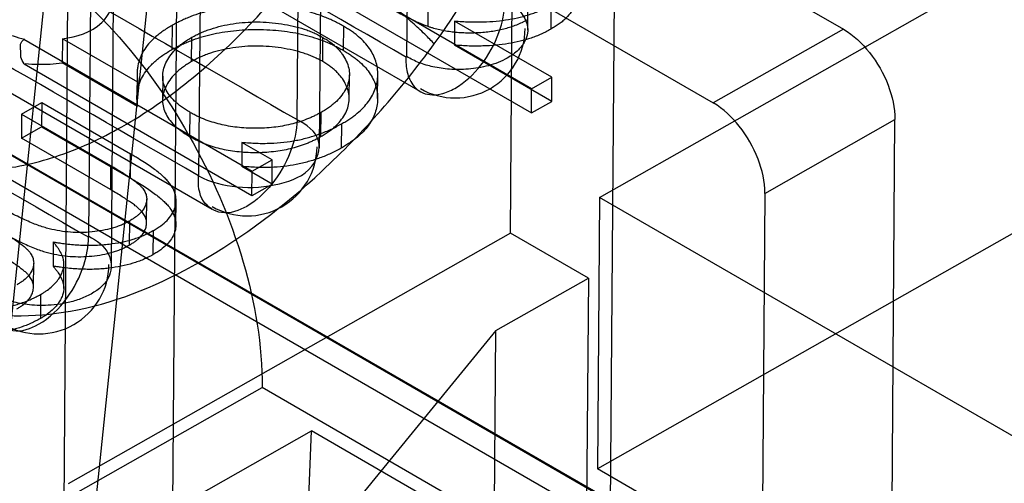
# Model space of a CAD drawing. Units: millimetres. Extents: x 31 to 239, y 81 to 296.
# Drawn here: x 65 to 68, y 139 to 140 of the extents above; entities that cross this region are included whole.
import ezdxf

# ---------------------------------------------------------------- set-up
doc = ezdxf.new("R2010")
doc.units = ezdxf.units.MM
doc.header["$LTSCALE"] = 24.479118
doc.layers.get('0').update_dxf_attribs({"linetype": 'CONTINUOUS'})

msp = doc.modelspace()

# ---------------------------------------------------------------- linework, layer by layer
at = {"color": 7}
for p, q in [((67.0859, 136.2769), (67.1384, 143.2546)), ((61.1931, 141.9013), (68.0698, 137.9286)), ((61.2457, 141.7832), (68.1224, 137.8105)), ((68.2479, 137.8221), (61.3712, 141.7948)), ((65.123, 141.7229), (67.906, 140.1152)), ((66.4451, 139.9), (63.5302, 141.584)), ((64.6738, 141.4683), (67.4568, 139.8606)), ((65.6119, 141.2692), (65.2807, 138.0707)), ((65.5805, 137.1035), (65.6119, 141.2692)), ((65.7263, 139.4928), (62.8115, 141.1766)), ((64.9034, 137.8569), (65.2346, 141.0554)), ((65.2032, 136.8896), (65.2346, 141.0554)), ((66.8161, 140.1124), (66.823, 141.0289)), ((66.4055, 140.9372), (66.398, 140.0211)), ((67.0634, 139.5346), (69.399, 140.8586)), ((66.0196, 139.803), (66.0268, 140.7239)), ((66.0975, 139.7053), (66.1044, 140.6215)), ((65.687, 140.5297), (65.6794, 139.6093)), ((66.7561, 139.4113), (66.7646, 140.5447)), ((66.8296, 139.91), (66.0337, 140.3698)), ((65.3002, 139.4006), (65.3081, 140.3165)), ((66.0331, 140.2865), (66.829, 139.8267)), ((65.3789, 139.2976), (65.3858, 140.2141)), ((66.4714, 140.209), (66.4707, 140.1257)), ((66.8963, 140.1984), (66.8957, 140.1151)), ((66.5634, 140.1436), (66.5628, 140.0603)), ((66.8993, 139.9495), (66.5634, 140.1436)), ((65.5882, 140.1287), (65.5876, 140.0454)), ((66.1794, 140.1261), (66.1788, 140.0428)), ((67.906, 140.1152), (67.4568, 139.8606)), ((65.8641, 139.6246), (65.0764, 140.0797)), ((65.2095, 140.0826), (65.2088, 139.9993)), ((65.4695, 139.9324), (65.2095, 140.0826)), ((65.6555, 140.0042), (65.6562, 140.0875)), ((66.1084, 140.0038), (66.109, 140.0871)), ((66.8987, 139.8662), (66.5628, 140.0603)), ((65.0775, 139.9954), (65.8635, 139.5413)), ((65.4689, 139.849), (65.2088, 139.9993)), ((65.4673, 139.9631), (65.4667, 139.8798)), ((65.5557, 139.9532), (65.5551, 139.8698)), ((66.1996, 139.8749), (66.2002, 139.9582)), ((66.2976, 139.8762), (66.2982, 139.9596)), ((66.8296, 139.91), (66.8993, 139.9495)), ((66.8987, 139.8662), (66.8993, 139.9495)), ((65.4689, 139.849), (65.4695, 139.9324)), ((66.829, 139.8267), (66.8296, 139.91)), ((69.3919, 139.9213), (67.0564, 138.5973)), ((65.0681, 139.8224), (65.1378, 139.8619)), ((65.1378, 139.8619), (65.1372, 139.7786)), ((65.1378, 139.8619), (65.445, 139.6845)), ((66.829, 139.8267), (66.8987, 139.8662)), ((65.0681, 139.8224), (65.0675, 139.7391)), ((65.0681, 139.8224), (65.3756, 139.6448)), ((65.649, 139.8286), (65.6484, 139.7453)), ((66.1022, 139.7449), (66.1028, 139.8282)), ((67.6348, 139.5486), (68.0839, 139.8032)), ((68.0698, 137.9286), (68.0839, 139.8032)), ((65.0675, 139.7391), (65.1372, 139.7786)), ((65.1372, 139.7786), (65.4443, 139.6012)), ((66.1731, 139.7883), (66.1724, 139.705)), ((65.375, 139.5615), (65.0675, 139.7391)), ((65.8289, 139.7247), (65.8283, 139.6414)), ((65.9338, 139.6641), (65.8289, 139.7247)), ((65.4443, 139.6012), (65.445, 139.6845)), ((65.8649, 139.625), (65.9338, 139.6641)), ((65.9332, 139.5808), (65.9338, 139.6641)), ((65.3756, 139.6448), (65.375, 139.5615)), ((65.9332, 139.5808), (65.8283, 139.6414)), ((65.8635, 139.5413), (65.8641, 139.6246)), ((65.8642, 139.5417), (65.9332, 139.5808)), ((65.4998, 139.4456), (65.5004, 139.5289)), ((67.0634, 139.5346), (67.0564, 138.5973)), ((69.1462, 138.3314), (67.0634, 139.5346)), ((67.6348, 139.5486), (67.6223, 137.8823)), ((65.6013, 139.44), (65.6019, 139.5233)), ((65.4409, 139.453), (65.4403, 139.3697)), ((66.7561, 139.4113), (65.229, 138.5456)), ((65.5227, 139.4197), (65.5221, 139.3364)), ((67.0254, 139.2558), (66.7561, 139.4113)), ((65.1776, 139.3808), (65.177, 139.2975)), ((65.1095, 139.2242), (65.1101, 139.3075)), ((65.2139, 139.2205), (65.2146, 139.3038)), ((66.7056, 139.0745), (67.0254, 139.2558)), ((67.0254, 139.2558), (67.0128, 137.5894)), ((65.134, 139.1993), (65.1334, 139.116)), ((66.7056, 139.0745), (66.1089, 138.3457)), ((66.6931, 137.4082), (66.7056, 139.0745)), ((63.5182, 137.5286), (65.8986, 138.878)), ((67.6223, 137.8823), (65.8986, 138.878)), ((65.4942, 138.4022), (66.0691, 138.7281)), ((65.8761, 133.8019), (66.0691, 138.7281)), ((66.536, 138.4584), (66.0691, 138.7281)), ((69.1391, 137.3941), (67.0564, 138.5973))]:
    msp.add_line(p, q, dxfattribs=at)
for centre, radius, start, end in [((64.5443, 141.4842), 2.4109, 323.9327, 337.0642), ((66.5658, 140.1194), 0.2413, 240.042, 359.587), ((65.8472, 139.712), 0.2413, 240.0395, 359.3147), ((65.1286, 139.3046), 0.2413, 239.9058, 359.5689)]:
    msp.add_arc(centre, radius, start, end, dxfattribs=at)
for points in [[(66.3979, 140.0178), (65.9126, 140.2981), (64.9412, 140.8571), (63.9698, 141.416), (63.4845, 141.6963)], [(63.1072, 141.482), (63.5924, 141.2017), (64.5635, 140.6425), (65.5346, 140.0834), (66.0198, 139.8031)], [(65.6793, 139.6092), (65.194, 139.8895), (64.2226, 140.4488), (63.2512, 141.0081), (62.7659, 141.2885)], [(62.3886, 141.075), (62.8736, 140.7949), (63.8445, 140.2359), (64.8153, 139.677), (65.3003, 139.3968)]]:
    msp.add_open_spline(points, degree=3, dxfattribs=at)
for points, knots in [([(65.0265, 140.4069), (65.1524, 140.3342), (65.3882, 140.1344), (65.6614, 139.757), (65.8474, 139.3292), (65.8997, 139.0239), (65.8986, 138.878)], [0, 0, 0, 0, 0.238987, 0.499428, 0.760175, 1, 1, 1, 1]), ([(65.415, 139.7786), (65.4961, 139.8246), (65.6564, 139.9361), (65.8762, 140.1423), (66.0084, 140.3028), (66.0711, 140.3887)], [0, 0, 0, 0, 0.31032, 0.646138, 1, 1, 1, 1]), ([(66.4931, 140.0648), (66.4882, 140.0701), (66.4776, 140.0814), (66.4529, 140.106), (66.4156, 140.1403), (66.3641, 140.1841), (66.3058, 140.2302), (66.2442, 140.276), (66.183, 140.3187), (66.1255, 140.3562), (66.0885, 140.3786), (66.0711, 140.3887)], [0, 0, 0, 0, 0.040598, 0.086975, 0.196268, 0.325305, 0.467247, 0.614026, 0.756704, 0.886979, 1, 1, 1, 1]), ([(66.8204, 140.4014), (66.8251, 140.3987), (66.8343, 140.3933), (66.8518, 140.3829), (66.872, 140.37), (66.8942, 140.3551), (66.9139, 140.341), (66.9307, 140.3273), (66.945, 140.3145), (66.9568, 140.3024), (66.9684, 140.2873), (66.9786, 140.2686), (66.9854, 140.2451), (66.9849, 140.2213), (66.9789, 140.1976), (66.9667, 140.1746), (66.952, 140.1569), (66.9376, 140.1435), (66.9249, 140.1336), (66.9107, 140.1242), (66.9007, 140.1181), (66.8957, 140.1151)], [0, 0, 0, 0, 0.040062, 0.079864, 0.153046, 0.219585, 0.280436, 0.334452, 0.382126, 0.42439, 0.460719, 0.524563, 0.583653, 0.641255, 0.7013, 0.765317, 0.834793, 0.872795, 0.91253, 0.955754, 1, 1, 1, 1]), ([(65.2095, 140.0826), (65.2579, 140.0901), (65.3429, 140.1108), (65.4102, 140.2396), (65.342, 140.2987), (65.3083, 140.3167)], [0, 0, 0, 0, 0.406794, 0.682732, 1, 1, 1, 1]), ([(66.5643, 139.9111), (66.5992, 139.9309), (66.6612, 139.9902), (66.72, 140.0957), (66.7372, 140.1756), (66.7364, 140.2122)], [0, 0, 0, 0, 0.335673, 0.694388, 1, 1, 1, 1]), ([(66.7374, 140.2154), (66.7439, 140.212), (66.757, 140.2043), (66.7757, 140.1904), (66.7929, 140.1734), (66.807, 140.153), (66.8159, 140.1289), (66.817, 140.101), (66.8067, 140.0707), (66.7826, 140.0401), (66.7592, 140.0235), (66.7454, 140.0157)], [0, 0, 0, 0, 0.084008, 0.174452, 0.267166, 0.361068, 0.457046, 0.558967, 0.674877, 0.817588, 1, 1, 1, 1]), ([(66.1794, 140.1261), (66.1743, 140.129), (66.1638, 140.1347), (66.148, 140.1429), (66.1316, 140.1504), (66.1092, 140.1597), (66.0801, 140.1701), (66.0438, 140.1801), (66.0058, 140.1879), (65.9664, 140.1935), (65.9255, 140.1969), (65.8836, 140.198), (65.8416, 140.1972), (65.8007, 140.194), (65.7614, 140.1886), (65.7236, 140.1813), (65.6875, 140.1714), (65.6584, 140.1614), (65.636, 140.1524), (65.6196, 140.145), (65.6038, 140.137), (65.5934, 140.1315), (65.5882, 140.1287)], [0, 0, 0, 0, 0.02883, 0.058043, 0.087128, 0.116872, 0.17648, 0.237656, 0.300691, 0.365351, 0.431869, 0.500967, 0.570055, 0.636546, 0.701162, 0.763587, 0.824411, 0.883844, 0.913491, 0.942472, 0.971426, 1, 1, 1, 1]), ([(66.3078, 140.2076), (66.3168, 140.2024), (66.334, 140.1926), (66.3589, 140.1786), (66.3821, 140.1664), (66.4034, 140.1552), (66.4229, 140.1457), (66.4405, 140.1377), (66.4539, 140.132), (66.4638, 140.1283), (66.4684, 140.1266), (66.4707, 140.1257)], [0, 0, 0, 0, 0.169659, 0.325577, 0.470266, 0.600744, 0.72009, 0.825864, 0.919127, 0.959423, 1, 1, 1, 1]), ([(66.5634, 140.1436), (66.5718, 140.143), (66.5886, 140.1419), (66.6135, 140.1406), (66.6379, 140.1403), (66.6691, 140.1408), (66.7066, 140.1427), (66.7496, 140.1484), (66.79, 140.1565), (66.822, 140.1658), (66.8462, 140.1745), (66.8636, 140.1817), (66.8801, 140.1898), (66.891, 140.1955), (66.8963, 140.1984)], [0, 0, 0, 0, 0.073894, 0.147847, 0.21801, 0.288206, 0.421052, 0.547013, 0.667099, 0.782512, 0.838402, 0.892735, 0.946822, 1, 1, 1, 1]), ([(65.6562, 140.0875), (65.6613, 140.0902), (65.6717, 140.0957), (65.6876, 140.1034), (65.7044, 140.1102), (65.728, 140.1184), (65.7594, 140.1274), (65.7989, 140.1348), (65.84, 140.1396), (65.8817, 140.1411), (65.9237, 140.1394), (65.9654, 140.1345), (66.0057, 140.1267), (66.0376, 140.1181), (66.0614, 140.1098), (66.078, 140.1029), (66.0937, 140.0952), (66.1039, 140.0898), (66.109, 140.0871)], [0, 0, 0, 0, 0.037018, 0.074719, 0.113106, 0.152616, 0.234469, 0.320714, 0.409308, 0.49804, 0.587113, 0.677381, 0.765657, 0.84868, 0.888083, 0.926314, 0.963479, 1, 1, 1, 1]), ([(66.4707, 140.1257), (66.4741, 140.1247), (66.4809, 140.1225), (66.4946, 140.1184), (66.5122, 140.114), (66.5338, 140.1098), (66.5558, 140.1066), (66.5783, 140.1045), (66.6013, 140.1032), (66.6248, 140.1032), (66.6485, 140.104), (66.6722, 140.1059), (66.6951, 140.1087), (66.7171, 140.1128), (66.7383, 140.1176), (66.7585, 140.1238), (66.7779, 140.1308), (66.7934, 140.1375), (66.8052, 140.1436), (66.8109, 140.1468), (66.8138, 140.1483)], [0, 0, 0, 0, 0.030083, 0.060399, 0.122182, 0.18417, 0.246995, 0.311208, 0.376539, 0.442667, 0.511042, 0.578714, 0.644481, 0.707229, 0.769248, 0.828644, 0.887327, 0.944191, 0.972273, 1, 1, 1, 1]), ([(64.9665, 140.1234), (64.9771, 140.1168), (65.0008, 140.1045), (65.0393, 140.0923), (65.0659, 140.0838), (65.0796, 140.0815)], [0, 0, 0, 0, 0.30952, 0.656985, 1, 1, 1, 1]), ([(65.5882, 140.1287), (65.5828, 140.1254), (65.5719, 140.119), (65.5564, 140.1089), (65.5421, 140.0983), (65.5293, 140.0873), (65.5175, 140.0761), (65.5035, 140.0611), (65.4892, 140.0413), (65.4766, 140.0157), (65.4703, 139.9933), (65.4677, 139.9751), (65.4671, 139.961), (65.4679, 139.9468), (65.469, 139.9372), (65.4695, 139.9324)], [0, 0, 0, 0, 0.077773, 0.153886, 0.22547, 0.294705, 0.36027, 0.423666, 0.543995, 0.657729, 0.76962, 0.826142, 0.882338, 0.941065, 1, 1, 1, 1]), ([(65.5876, 140.0454), (65.5928, 140.0481), (65.6032, 140.0537), (65.619, 140.0617), (65.6354, 140.0691), (65.6578, 140.0781), (65.6868, 140.0881), (65.723, 140.098), (65.7608, 140.1053), (65.8001, 140.1107), (65.841, 140.1139), (65.8829, 140.1147), (65.9249, 140.1136), (65.9658, 140.1102), (66.0052, 140.1046), (66.0431, 140.0968), (66.0795, 140.0867), (66.1085, 140.0764), (66.131, 140.0671), (66.1473, 140.0595), (66.1632, 140.0514), (66.1736, 140.0456), (66.1788, 140.0428)], [0, 0, 0, 0, 0.028574, 0.057528, 0.086509, 0.116156, 0.175589, 0.236413, 0.298838, 0.363454, 0.429945, 0.499033, 0.568131, 0.634649, 0.699309, 0.762344, 0.82352, 0.883128, 0.912872, 0.941957, 0.97117, 1, 1, 1, 1]), ([(66.1731, 139.7883), (66.1779, 139.7913), (66.1876, 139.7971), (66.2017, 139.806), (66.2149, 139.8153), (66.2308, 139.8277), (66.2485, 139.8439), (66.266, 139.8648), (66.2802, 139.8864), (66.2901, 139.9093), (66.2965, 139.9329), (66.2987, 139.9573), (66.2975, 139.9816), (66.2919, 140.0053), (66.2828, 140.0281), (66.2696, 140.0498), (66.2527, 140.0706), (66.2357, 140.0868), (66.2203, 140.0993), (66.2074, 140.1085), (66.1937, 140.1174), (66.1842, 140.1232), (66.1794, 140.1261)], [0, 0, 0, 0, 0.039022, 0.077486, 0.1141, 0.14969, 0.216083, 0.27799, 0.336549, 0.392576, 0.448062, 0.503824, 0.559463, 0.614445, 0.669785, 0.727118, 0.788091, 0.85308, 0.887921, 0.923824, 0.96161, 1, 1, 1, 1]), ([(66.8957, 140.1151), (66.8903, 140.1122), (66.8795, 140.1065), (66.8629, 140.0984), (66.8456, 140.0912), (66.8214, 140.0825), (66.7894, 140.0732), (66.7489, 140.065), (66.706, 140.0594), (66.6685, 140.0575), (66.6373, 140.057), (66.6129, 140.0573), (66.588, 140.0586), (66.5712, 140.0597), (66.5628, 140.0603)], [0, 0, 0, 0, 0.053178, 0.107265, 0.161598, 0.217488, 0.332901, 0.452987, 0.578948, 0.711794, 0.78199, 0.852153, 0.926106, 1, 1, 1, 1]), ([(67.906, 140.1152), (67.9407, 140.0951), (68.0031, 140.0359), (68.0649, 139.9274), (68.0842, 139.8435), (68.0839, 139.8032)], [0, 0, 0, 0, 0.323886, 0.674966, 1, 1, 1, 1]), ([(65.0775, 139.9954), (65.0727, 140.0028), (65.0639, 140.0173), (65.0668, 140.0413), (65.0613, 140.0631), (65.071, 140.076), (65.0764, 140.0797)], [0, 0, 0, 0, 0.292855, 0.52809, 0.783886, 1, 1, 1, 1]), ([(65.649, 139.8286), (65.6441, 139.8317), (65.6343, 139.8377), (65.6204, 139.8471), (65.6078, 139.8569), (65.5932, 139.8701), (65.5778, 139.8874), (65.5644, 139.91), (65.5566, 139.9334), (65.5548, 139.9575), (65.5591, 139.9818), (65.5693, 140.0057), (65.5843, 140.0289), (65.6005, 140.0466), (65.6154, 140.0599), (65.628, 140.0696), (65.6418, 140.0787), (65.6513, 140.0845), (65.6562, 140.0875)], [0, 0, 0, 0, 0.051616, 0.102092, 0.148689, 0.193485, 0.276672, 0.35314, 0.424651, 0.494089, 0.565067, 0.641449, 0.723165, 0.80897, 0.85384, 0.900458, 0.949678, 1, 1, 1, 1]), ([(66.109, 140.0871), (66.1137, 140.0842), (66.1229, 140.0785), (66.1361, 140.0696), (66.148, 140.0599), (66.1586, 140.0497), (66.1682, 140.0392), (66.1794, 140.0248), (66.1901, 140.0055), (66.1988, 139.9816), (66.2011, 139.9571), (66.198, 139.9328), (66.1887, 139.9092), (66.1743, 139.8866), (66.1586, 139.8691), (66.1439, 139.8559), (66.1312, 139.8462), (66.1174, 139.8371), (66.1077, 139.8312), (66.1028, 139.8282)], [0, 0, 0, 0, 0.049218, 0.097121, 0.142543, 0.186159, 0.22883, 0.26985, 0.349301, 0.424964, 0.496245, 0.56745, 0.642019, 0.721658, 0.806203, 0.851438, 0.898508, 0.9487, 1, 1, 1, 1]), ([(64.8758, 139.1475), (65.0005, 139.1168), (65.2904, 139.1254), (65.7145, 139.3054), (66.1324, 139.6249), (66.3777, 139.9067), (66.493, 140.0647)], [0, 0, 0, 0, 0.197421, 0.429287, 0.699169, 1, 1, 1, 1]), ([(65.4689, 139.849), (65.4683, 139.8538), (65.4673, 139.8634), (65.4665, 139.8777), (65.4671, 139.8917), (65.4696, 139.91), (65.4759, 139.9324), (65.4886, 139.9579), (65.5029, 139.9778), (65.5168, 139.9928), (65.5286, 140.004), (65.5415, 140.015), (65.5558, 140.0256), (65.5713, 140.0356), (65.5822, 140.0421), (65.5876, 140.0454)], [0, 0, 0, 0, 0.058935, 0.117662, 0.173858, 0.23038, 0.342271, 0.456005, 0.576334, 0.63973, 0.705295, 0.77453, 0.846114, 0.922227, 1, 1, 1, 1]), ([(66.1084, 140.0038), (66.1033, 140.0064), (66.0931, 140.0118), (66.0773, 140.0195), (66.0607, 140.0264), (66.037, 140.0348), (66.0051, 140.0434), (65.9648, 140.0512), (65.9231, 140.056), (65.8811, 140.0578), (65.8394, 140.0563), (65.7983, 140.0515), (65.7587, 140.0441), (65.7274, 140.0351), (65.7038, 140.0269), (65.687, 140.0201), (65.671, 140.0123), (65.6607, 140.0069), (65.6555, 140.0042)], [0, 0, 0, 0, 0.036521, 0.073686, 0.111917, 0.15132, 0.234343, 0.322619, 0.412887, 0.50196, 0.590692, 0.679286, 0.765531, 0.847384, 0.886894, 0.925281, 0.962982, 1, 1, 1, 1]), ([(66.1788, 140.0428), (66.1836, 140.0399), (66.1931, 140.0341), (66.2068, 140.0252), (66.2196, 140.0159), (66.235, 140.0035), (66.2521, 139.9873), (66.269, 139.9665), (66.2822, 139.9448), (66.2913, 139.922), (66.2969, 139.8983), (66.2981, 139.874), (66.2959, 139.8496), (66.2895, 139.826), (66.2796, 139.8031), (66.2654, 139.7815), (66.2479, 139.7606), (66.2302, 139.7444), (66.2143, 139.732), (66.2011, 139.7227), (66.187, 139.7138), (66.1773, 139.708), (66.1724, 139.705)], [0, 0, 0, 0, 0.03839, 0.076176, 0.112079, 0.14692, 0.211909, 0.272882, 0.330215, 0.385555, 0.440537, 0.496176, 0.551938, 0.607424, 0.663451, 0.72201, 0.783917, 0.85031, 0.8859, 0.922514, 0.960978, 1, 1, 1, 1]), ([(65.6555, 140.0042), (65.6507, 140.0012), (65.6411, 139.9954), (65.6274, 139.9863), (65.6148, 139.9766), (65.5999, 139.9633), (65.5836, 139.9456), (65.5686, 139.9224), (65.5585, 139.8985), (65.5542, 139.8742), (65.556, 139.8501), (65.5638, 139.8267), (65.5771, 139.8041), (65.5925, 139.7868), (65.6071, 139.7736), (65.6197, 139.7637), (65.6337, 139.7544), (65.6435, 139.7484), (65.6484, 139.7453)], [0, 0, 0, 0, 0.050322, 0.099542, 0.14616, 0.19103, 0.276835, 0.358551, 0.434933, 0.505911, 0.575349, 0.64686, 0.723328, 0.806515, 0.851311, 0.897908, 0.948384, 1, 1, 1, 1]), ([(66.3952, 140.0194), (66.3949, 140.0108), (66.3952, 139.993), (66.3992, 139.9665), (66.4079, 139.9403), (66.4231, 139.9161), (66.4468, 139.8967), (66.4799, 139.8868), (66.5213, 139.8906), (66.5495, 139.9027), (66.5643, 139.9111)], [0, 0, 0, 0, 0.099764, 0.204423, 0.307559, 0.416444, 0.529713, 0.652306, 0.803823, 1, 1, 1, 1]), ([(66.7454, 140.0157), (66.725, 140.0041), (66.6807, 139.9872), (66.6128, 139.9758), (66.5482, 139.9756), (66.4912, 139.9838), (66.4413, 139.9984), (66.4117, 140.0126), (66.398, 140.0211)], [0, 0, 0, 0, 0.194673, 0.388878, 0.569472, 0.729183, 0.865857, 1, 1, 1, 1]), ([(65.0807, 139.9972), (65.0959, 139.9948), (65.1251, 139.9952), (65.1678, 139.9941), (65.1952, 139.9972), (65.2088, 139.9993)], [0, 0, 0, 0, 0.360109, 0.6768, 1, 1, 1, 1]), ([(66.1022, 139.7449), (66.107, 139.7479), (66.1167, 139.7538), (66.1306, 139.7629), (66.1433, 139.7726), (66.158, 139.7858), (66.1737, 139.8033), (66.188, 139.8259), (66.1973, 139.8495), (66.2005, 139.8738), (66.1982, 139.8983), (66.1895, 139.9222), (66.1788, 139.9415), (66.1676, 139.9559), (66.158, 139.9664), (66.1474, 139.9766), (66.1355, 139.9863), (66.1223, 139.9952), (66.113, 140.0009), (66.1084, 140.0038)], [0, 0, 0, 0, 0.0513, 0.101492, 0.148562, 0.193797, 0.278342, 0.357981, 0.43255, 0.503755, 0.575036, 0.650699, 0.73015, 0.77117, 0.813841, 0.857457, 0.902879, 0.950782, 1, 1, 1, 1]), ([(67.6348, 139.5486), (67.6351, 139.5888), (67.6158, 139.6727), (67.5539, 139.7813), (67.4916, 139.8405), (67.4568, 139.8606)], [0, 0, 0, 0, 0.324902, 0.675982, 1, 1, 1, 1]), ([(66.1028, 139.8282), (66.0988, 139.826), (66.0906, 139.8216), (66.0783, 139.8153), (66.0655, 139.8095), (66.048, 139.8024), (66.0256, 139.7944), (65.9975, 139.7868), (65.9686, 139.7807), (65.9385, 139.7764), (65.9074, 139.7739), (65.8756, 139.773), (65.8439, 139.7738), (65.8128, 139.7764), (65.7828, 139.7807), (65.7538, 139.7867), (65.726, 139.7945), (65.7036, 139.8025), (65.6862, 139.8098), (65.6735, 139.8156), (65.6612, 139.822), (65.6531, 139.8264), (65.649, 139.8286)], [0, 0, 0, 0, 0.029155, 0.05874, 0.088158, 0.118239, 0.178326, 0.239793, 0.302379, 0.366251, 0.432662, 0.500516, 0.568367, 0.63411, 0.698312, 0.760862, 0.821742, 0.881882, 0.911874, 0.941209, 0.970797, 1, 1, 1, 1]), ([(65.6794, 139.6093), (65.7197, 139.5867), (65.8157, 139.5634), (65.9525, 139.5727), (66.0733, 139.6193), (66.1147, 139.7403), (66.0511, 139.788), (66.0196, 139.803)], [0, 0, 0, 0, 0.228019, 0.470457, 0.679353, 0.827751, 1, 1, 1, 1]), ([(66.0197, 139.8031), (66.0193, 139.7646), (65.9991, 139.6842), (65.9399, 139.5795), (65.8791, 139.5227), (65.8456, 139.5037)], [0, 0, 0, 0, 0.322211, 0.677694, 1, 1, 1, 1]), ([(64.7625, 139.6468), (64.8279, 139.6307), (64.9727, 139.6211), (65.1961, 139.6698), (65.3417, 139.7371), (65.415, 139.7786)], [0, 0, 0, 0, 0.297379, 0.628362, 1, 1, 1, 1]), ([(65.8289, 139.7247), (65.8374, 139.7241), (65.8543, 139.7228), (65.8793, 139.7214), (65.9039, 139.721), (65.9353, 139.7217), (65.9734, 139.7242), (66.0172, 139.731), (66.0589, 139.741), (66.0924, 139.7515), (66.1182, 139.7614), (66.137, 139.7696), (66.1551, 139.7787), (66.1671, 139.7852), (66.1731, 139.7883)], [0, 0, 0, 0, 0.071598, 0.143281, 0.211063, 0.278863, 0.408642, 0.53254, 0.652544, 0.769988, 0.828476, 0.88545, 0.943155, 1, 1, 1, 1]), ([(65.6484, 139.7453), (65.6524, 139.7431), (65.6606, 139.7387), (65.6729, 139.7323), (65.6856, 139.7264), (65.703, 139.7192), (65.7254, 139.7112), (65.7532, 139.7033), (65.7822, 139.6974), (65.8122, 139.693), (65.8432, 139.6905), (65.8749, 139.6896), (65.9068, 139.6906), (65.9379, 139.6931), (65.968, 139.6974), (65.9969, 139.7035), (66.0249, 139.7111), (66.0474, 139.7191), (66.0649, 139.7262), (66.0777, 139.7319), (66.09, 139.7383), (66.0981, 139.7427), (66.1022, 139.7449)], [0, 0, 0, 0, 0.029203, 0.058791, 0.088126, 0.118118, 0.178258, 0.239138, 0.301688, 0.36589, 0.431633, 0.499484, 0.567338, 0.633749, 0.697621, 0.760207, 0.821674, 0.881761, 0.911842, 0.94126, 0.970845, 1, 1, 1, 1]), ([(66.1724, 139.705), (66.1665, 139.7018), (66.1545, 139.6954), (66.1363, 139.6863), (66.1175, 139.6781), (66.0918, 139.6681), (66.0583, 139.6576), (66.0166, 139.6477), (65.9727, 139.6409), (65.9347, 139.6383), (65.9032, 139.6377), (65.8787, 139.6381), (65.8537, 139.6395), (65.8367, 139.6408), (65.8283, 139.6414)], [0, 0, 0, 0, 0.056845, 0.11455, 0.171524, 0.230012, 0.347456, 0.46746, 0.591358, 0.721137, 0.788937, 0.856719, 0.928402, 1, 1, 1, 1]), ([(65.5227, 139.4197), (65.5273, 139.4225), (65.5363, 139.428), (65.5529, 139.439), (65.5705, 139.4539), (65.5867, 139.4738), (65.5975, 139.4947), (65.6026, 139.5165), (65.6016, 139.5386), (65.5945, 139.5606), (65.5837, 139.5781), (65.5722, 139.5925), (65.5607, 139.6039), (65.5471, 139.616), (65.5312, 139.6287), (65.513, 139.6418), (65.4924, 139.6556), (65.4737, 139.6675), (65.4576, 139.6771), (65.4492, 139.682), (65.445, 139.6845)], [0, 0, 0, 0, 0.043246, 0.085478, 0.161268, 0.229001, 0.291477, 0.350242, 0.407919, 0.468139, 0.535374, 0.573453, 0.617103, 0.666021, 0.720847, 0.781426, 0.848143, 0.921066, 0.96042, 1, 1, 1, 1]), ([(65.3756, 139.6448), (65.3828, 139.6406), (65.3966, 139.6326), (65.416, 139.6207), (65.4332, 139.6095), (65.4482, 139.5993), (65.4611, 139.5898), (65.4716, 139.581), (65.4803, 139.5732), (65.4885, 139.5638), (65.4956, 139.5523), (65.5005, 139.5377), (65.5007, 139.5227), (65.497, 139.5076), (65.489, 139.4926), (65.4792, 139.4811), (65.4695, 139.4722), (65.4609, 139.4655), (65.4513, 139.4592), (65.4444, 139.4551), (65.4409, 139.453)], [0, 0, 0, 0, 0.090167, 0.172273, 0.245718, 0.311488, 0.368722, 0.418185, 0.460251, 0.494367, 0.552356, 0.605898, 0.65782, 0.712796, 0.772242, 0.838709, 0.875371, 0.91365, 0.956285, 1, 1, 1, 1]), ([(65.4443, 139.6012), (65.4486, 139.5987), (65.457, 139.5938), (65.4731, 139.5842), (65.4918, 139.5723), (65.5123, 139.5585), (65.5306, 139.5454), (65.5465, 139.5327), (65.5601, 139.5206), (65.5715, 139.5092), (65.5831, 139.4948), (65.5939, 139.4773), (65.601, 139.4552), (65.602, 139.4332), (65.5969, 139.4114), (65.5861, 139.3905), (65.5699, 139.3706), (65.5523, 139.3557), (65.5357, 139.3447), (65.5266, 139.3391), (65.5221, 139.3364)], [0, 0, 0, 0, 0.03958, 0.078934, 0.151857, 0.218574, 0.279153, 0.333979, 0.382897, 0.426547, 0.464626, 0.531861, 0.592081, 0.649758, 0.708523, 0.770999, 0.838732, 0.914522, 0.956754, 1, 1, 1, 1]), ([(65.8456, 139.5037), (65.8196, 139.489), (65.763, 139.4677), (65.6821, 139.5193), (65.6772, 139.5794), (65.6794, 139.6092)], [0, 0, 0, 0, 0.355389, 0.645056, 1, 1, 1, 1]), ([(65.4403, 139.3697), (65.4438, 139.3718), (65.4506, 139.3759), (65.4603, 139.3822), (65.4689, 139.3889), (65.4785, 139.3978), (65.4884, 139.4093), (65.4963, 139.4242), (65.5, 139.4393), (65.4999, 139.4544), (65.495, 139.4689), (65.4879, 139.4805), (65.4797, 139.4899), (65.471, 139.4977), (65.4604, 139.5065), (65.4476, 139.516), (65.4325, 139.5262), (65.4154, 139.5374), (65.396, 139.5493), (65.3822, 139.5573), (65.375, 139.5615)], [0, 0, 0, 0, 0.043715, 0.08635, 0.124629, 0.161291, 0.227758, 0.287204, 0.34218, 0.394102, 0.447644, 0.505633, 0.539749, 0.581815, 0.631278, 0.688512, 0.754282, 0.827727, 0.909833, 1, 1, 1, 1]), ([(65.4409, 139.453), (65.4364, 139.4506), (65.4271, 139.4457), (65.4128, 139.439), (65.3976, 139.4332), (65.3761, 139.4265), (65.3475, 139.4196), (65.3113, 139.4148), (65.2741, 139.4126), (65.2367, 139.4138), (65.1998, 139.4182), (65.1691, 139.4244), (65.144, 139.4316), (65.1237, 139.4385), (65.1019, 139.4473), (65.0784, 139.4574), (65.0535, 139.4695), (65.027, 139.4828), (64.999, 139.4979), (64.9799, 139.5088), (64.9701, 139.5144)], [0, 0, 0, 0, 0.031147, 0.062988, 0.095356, 0.128825, 0.198509, 0.272586, 0.348266, 0.422922, 0.497434, 0.572017, 0.611287, 0.654502, 0.701534, 0.752909, 0.808253, 0.868026, 0.931865, 1, 1, 1, 1]), ([(64.9682, 139.4357), (64.9763, 139.4311), (64.9918, 139.422), (65.0137, 139.4088), (65.033, 139.3963), (65.05, 139.385), (65.0644, 139.3745), (65.0765, 139.3651), (65.0862, 139.3567), (65.0954, 139.3467), (65.1038, 139.3348), (65.1096, 139.3196), (65.1107, 139.3039), (65.1073, 139.2883), (65.0999, 139.2729), (65.0881, 139.2583), (65.0749, 139.2472), (65.0625, 139.2389), (65.0557, 139.2348), (65.0522, 139.2327)], [0, 0, 0, 0, 0.094519, 0.1809, 0.257972, 0.326656, 0.386739, 0.437951, 0.481388, 0.516136, 0.574655, 0.627418, 0.678164, 0.730662, 0.786857, 0.849238, 0.919592, 0.959319, 1, 1, 1, 1]), ([(64.9695, 139.4311), (64.9793, 139.4255), (64.9984, 139.4146), (65.0263, 139.3994), (65.0529, 139.3862), (65.0778, 139.3741), (65.1013, 139.364), (65.123, 139.3552), (65.1434, 139.3482), (65.1685, 139.3411), (65.1992, 139.3349), (65.2361, 139.3305), (65.2735, 139.3293), (65.3107, 139.3315), (65.3469, 139.3362), (65.3755, 139.3432), (65.397, 139.3499), (65.4122, 139.3557), (65.4265, 139.3624), (65.4358, 139.3673), (65.4403, 139.3697)], [0, 0, 0, 0, 0.068135, 0.131974, 0.191747, 0.247091, 0.298466, 0.345498, 0.388713, 0.427983, 0.502566, 0.577078, 0.651734, 0.727414, 0.801491, 0.871175, 0.904644, 0.937012, 0.968853, 1, 1, 1, 1]), ([(65.127, 139.0963), (65.1655, 139.1182), (65.2294, 139.1819), (65.2853, 139.2891), (65.2998, 139.3648), (65.2991, 139.3974)], [0, 0, 0, 0, 0.369802, 0.727821, 1, 1, 1, 1]), ([(65.1776, 139.3808), (65.1819, 139.3801), (65.1905, 139.3786), (65.2074, 139.376), (65.2283, 139.3734), (65.2531, 139.3711), (65.2775, 139.3697), (65.3014, 139.3692), (65.3248, 139.3697), (65.3478, 139.3709), (65.3774, 139.374), (65.4128, 139.3795), (65.4465, 139.3879), (65.4718, 139.3962), (65.4896, 139.4031), (65.5064, 139.4111), (65.5173, 139.4168), (65.5227, 139.4197)], [0, 0, 0, 0, 0.036671, 0.073454, 0.14521, 0.215822, 0.284495, 0.352195, 0.418135, 0.483291, 0.547352, 0.670226, 0.786698, 0.842039, 0.89563, 0.948337, 1, 1, 1, 1]), ([(65.3002, 139.4006), (65.3272, 139.3864), (65.3767, 139.3514), (65.3829, 139.2541), (65.3345, 139.2158), (65.3081, 139.2009)], [0, 0, 0, 0, 0.358291, 0.645333, 1, 1, 1, 1]), ([(65.134, 139.1993), (65.1373, 139.2013), (65.1439, 139.2053), (65.1563, 139.2133), (65.1703, 139.224), (65.1848, 139.238), (65.1965, 139.2528), (65.2056, 139.2679), (65.2117, 139.2831), (65.2149, 139.2981), (65.2145, 139.3133), (65.2106, 139.329), (65.2033, 139.3455), (65.1943, 139.3597), (65.1853, 139.3715), (65.1802, 139.3777), (65.1776, 139.3808)], [0, 0, 0, 0, 0.05158, 0.102344, 0.197429, 0.286505, 0.370401, 0.449318, 0.52076, 0.588145, 0.65313, 0.722013, 0.801687, 0.893397, 0.946306, 1, 1, 1, 1]), ([(65.0516, 139.1493), (65.055, 139.1515), (65.0619, 139.1556), (65.0743, 139.1639), (65.0874, 139.1749), (65.0993, 139.1896), (65.1067, 139.205), (65.11, 139.2206), (65.109, 139.2363), (65.1032, 139.2515), (65.0948, 139.2634), (65.0856, 139.2734), (65.0759, 139.2818), (65.0638, 139.2912), (65.0494, 139.3017), (65.0324, 139.313), (65.013, 139.3254), (64.9912, 139.3387), (64.9757, 139.3477), (64.9676, 139.3524)], [0, 0, 0, 0, 0.040681, 0.080408, 0.150762, 0.213143, 0.269338, 0.321836, 0.372582, 0.425345, 0.483864, 0.518612, 0.562049, 0.613261, 0.673344, 0.742028, 0.8191, 0.905481, 1, 1, 1, 1]), ([(65.5221, 139.3364), (65.5167, 139.3335), (65.5058, 139.3278), (65.489, 139.3198), (65.4712, 139.3129), (65.4459, 139.3046), (65.4121, 139.2962), (65.3768, 139.2906), (65.3472, 139.2876), (65.3242, 139.2863), (65.3007, 139.2859), (65.2769, 139.2864), (65.2525, 139.2878), (65.2277, 139.2901), (65.2067, 139.2927), (65.1898, 139.2953), (65.1813, 139.2968), (65.177, 139.2975)], [0, 0, 0, 0, 0.051663, 0.10437, 0.157961, 0.213302, 0.329774, 0.452648, 0.516709, 0.581865, 0.647805, 0.715505, 0.784178, 0.85479, 0.926546, 0.963329, 1, 1, 1, 1]), ([(65.177, 139.2975), (65.1796, 139.2944), (65.1846, 139.2882), (65.1937, 139.2764), (65.2026, 139.2621), (65.21, 139.2457), (65.2139, 139.23), (65.2142, 139.2148), (65.2111, 139.1998), (65.205, 139.1846), (65.1959, 139.1695), (65.1842, 139.1547), (65.1697, 139.1406), (65.1557, 139.13), (65.1432, 139.122), (65.1367, 139.118), (65.1334, 139.116)], [0, 0, 0, 0, 0.053694, 0.106603, 0.198313, 0.277987, 0.34687, 0.411855, 0.47924, 0.550682, 0.629599, 0.713495, 0.802571, 0.897656, 0.94842, 1, 1, 1, 1]), ([(64.958, 139.204), (64.9569, 139.1745), (64.9625, 139.1154), (65.0418, 139.0595), (65.1005, 139.0813), (65.127, 139.0963)], [0, 0, 0, 0, 0.347809, 0.64084, 1, 1, 1, 1]), ([(65.3081, 139.2009), (65.295, 139.1934), (65.2673, 139.1812), (65.2242, 139.1692), (65.1818, 139.1628), (65.1418, 139.1608), (65.1051, 139.1623), (65.0724, 139.1664), (65.0435, 139.1724), (65.0187, 139.1796), (64.9959, 139.188), (64.9782, 139.1966), (64.9671, 139.2022), (64.963, 139.203)], [0, 0, 0, 0, 0.126723, 0.252562, 0.373172, 0.485573, 0.588126, 0.68027, 0.761216, 0.834953, 0.897101, 0.964404, 1, 1, 1, 1]), ([(64.9883, 139.1496), (64.9951, 139.151), (65.0088, 139.1536), (65.0288, 139.1581), (65.0482, 139.1634), (65.0668, 139.1693), (65.0847, 139.1758), (65.1018, 139.183), (65.1181, 139.191), (65.1288, 139.1965), (65.134, 139.1993)], [0, 0, 0, 0, 0.13538, 0.269331, 0.398535, 0.52515, 0.647844, 0.76722, 0.884545, 1, 1, 1, 1]), ([(65.1334, 139.116), (65.1281, 139.1132), (65.1175, 139.1076), (65.1012, 139.0997), (65.0841, 139.0925), (65.0662, 139.086), (65.0476, 139.08), (65.0282, 139.0748), (65.0081, 139.0703), (64.9945, 139.0677), (64.9877, 139.0663)], [0, 0, 0, 0, 0.115455, 0.23278, 0.352156, 0.47485, 0.601465, 0.730669, 0.86462, 1, 1, 1, 1])]:
    msp.add_open_spline(points, degree=3, knots=knots, dxfattribs=at)

doc.saveas('drawing.dxf')
